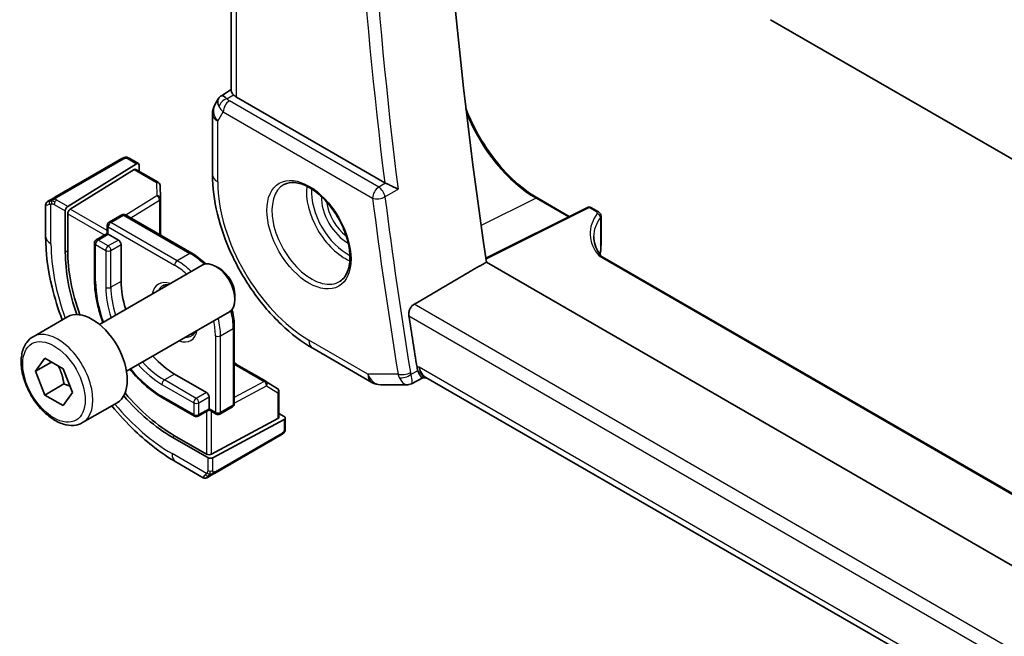
# Model space of a CAD drawing. Units: millimetres. Extents: x 29 to 4174, y 16 to 859.
# Drawn here: x 449 to 504, y 250 to 285 of the extents above; entities that cross this region are included whole.
import ezdxf

# ---------------------------------------------------------------- set-up
doc = ezdxf.new("R2010")
doc.units = ezdxf.units.MM
doc.header["$LTSCALE"] = 2
doc.layers.add('Visible (ISO)', color=7, linetype='Continuous', lineweight=35)
doc.layers.add('Visible Narrow (ISO)', color=7, linetype='Continuous', lineweight=25)

msp = doc.modelspace()

# ---------------------------------------------------------------- linework, layer by layer
at = {"layer": 'Visible (ISO)'}
for p, q in [((460.7744, 280.5565), (460.7744, 333.6993)), ((490.6884, 284.5069), (537.216, 257.6442)), ((460.2319, 280.2904), (460.7744, 280.6397)), ((469.2917, 275.4681), (461.0672, 280.2165)), ((460.0634, 280.1135), (459.8724, 279.7826)), ((459.7384, 279.2826), (459.7384, 275.9156)), ((454.7174, 276.803), (451.004, 274.6591)), ((451.7128, 274.1554), (455.5343, 276.5214)), ((455.1619, 276.8041), (455.6308, 276.5334)), ((455.6708, 276.4426), (455.6708, 276.102)), ((451.8493, 273.995), (455.3978, 276.192)), ((455.4943, 276.2039), (456.7304, 275.4903)), ((456.8303, 275.3231), (456.8526, 274.5859)), ((450.4879, 272.4889), (450.4879, 274.2432)), ((450.5879, 274.4188), (450.7521, 274.5136)), ((456.8527, 274.5799), (456.8527, 272.5619)), ((477.7776, 274.6066), (479.5281, 273.5959)), ((451.5763, 273.9076), (451.5763, 271.6214)), ((451.7128, 271.7059), (451.7128, 273.7472)), ((454.0042, 273.2745), (454.7113, 273.6828)), ((454.9113, 273.6828), (458.5883, 271.5599)), ((480.5356, 274.0991), (474.8996, 271.2843)), ((480.7249, 274.0934), (481.1435, 273.8517)), ((481.2874, 273.6185), (481.2874, 272.0961)), ((453.9042, 273.1013), (453.9042, 272.6452)), ((453.9042, 272.6452), (453.2971, 272.2947)), ((453.9628, 272.6114), (453.9042, 272.6452)), ((453.9628, 272.6114), (454.5285, 272.2848)), ((453.1971, 272.1215), (453.1971, 270.0803)), ((454.6699, 272.0399), (454.6699, 269.9986)), ((453.4728, 267.6102), (459.1745, 270.9021)), ((553.3276, 225.8069), (474.9319, 271.0686)), ((554.4188, 229.1822), (481.3571, 271.3644)), ((460.1414, 270.7026), (459.9245, 270.8278)), ((460.9852, 269.2412), (460.9852, 268.9907)), ((454.9728, 265.0122), (460.6745, 268.3041)), ((449.7861, 266.9251), (451.6953, 268.0274)), ((460.951, 267.4675), (460.951, 263.2217)), ((465.2983, 266.2856), (468.5677, 264.398)), ((449.9284, 265.0103), (450.4387, 265.7363)), ((450.8123, 265.5207), (449.9284, 265.0103)), ((450.4387, 265.7363), (451.4593, 265.1471)), ((460.951, 265.4634), (462.6986, 264.4544)), ((450.4387, 263.6951), (449.9284, 265.0103)), ((451.4593, 265.1471), (451.9696, 263.8318)), ((457.6398, 264.8547), (459.4075, 263.8341)), ((451.4994, 264.3075), (450.4387, 263.6951)), ((462.7038, 264.4513), (463.3311, 264.0634)), ((471.3976, 264.6404), (470.7748, 264.3216)), ((471.3884, 264.6404), (471.634, 264.6404)), ((552.0238, 218.2273), (471.579, 264.6722)), ((451.9696, 263.8318), (451.4593, 263.1058)), ((463.4259, 263.8933), (463.4259, 262.4661)), ((469.0677, 264.2641), (470.5382, 264.2641)), ((451.4593, 263.1058), (450.4387, 263.6951)), ((452.5361, 262.162), (454.4453, 263.2643)), ((456.9741, 263.5384), (458.7418, 262.5178)), ((459.549, 263.5891), (459.549, 262.9359)), ((459.549, 262.8683), (458.9418, 262.5178)), ((459.549, 262.8683), (459.549, 262.9359)), ((459.549, 262.8683), (459.9439, 262.6403)), ((460.1439, 262.6403), (460.851, 263.0485)), ((463.4259, 262.6698), (463.7209, 262.4995)), ((463.3673, 262.3884), (459.6904, 260.4138)), ((459.7611, 260.2154), (463.7209, 262.3419)), ((463.7795, 262.4195), (463.7795, 261.8781)), ((457.4983, 261.3642), (459.4782, 260.2211)), ((459.4075, 260.4195), (457.6398, 261.4401)), ((459.8429, 259.3497), (463.5563, 261.4937)), ((459.2268, 259.1095), (457.7054, 259.9878)), ((459.5909, 259.2043), (459.4268, 259.1095))]:
    msp.add_line(p, q, dxfattribs=at)
for centre, radius, start, end in [((460.7384, 279.2826), 1, 150, 180), ((456.6304, 275.3171), 0.2, 1.7317, 60), ((456.6527, 274.5799), 0.2, 0, 1.7317), ((454.8113, 273.5096), 0.2, 60, 120), ((480.6249, 273.9202), 0.2, 60, 116.53871), ((454.1042, 273.1013), 0.2, 120, 180), ((453.3971, 272.1215), 0.2, 120, 180), ((462.5986, 264.2812), 0.2, 58.2683, 60), ((469.0677, 265.2641), 1, 240, 270), ((463.2259, 263.8933), 0.2, 0, 58.2683), ((460.751, 263.2217), 0.2, 300, 0), ((458.8418, 262.691), 0.2, 240, 300), ((460.0439, 262.8135), 0.2, 240, 300)]:
    msp.add_arc(centre, radius, start, end, dxfattribs=at)
for centre, major_axis, ratio, start_param, end_param in [((630.1298, 215.4727), (-111.7, 193.4701), 0.5773503, 0.6206675, 0.9729353), ((460.8712, 279.5127), (-0.6426, 0.7753), 0.1814953, 5.4484615, 6.2592127), ((461.7744, 280.6532), (-0.9998, -0.0313), 0.5971344, 0.4841221, 0.7666829), ((460.8712, 279.5127), (0.788, -0.6299), 0.479365, 3.2564858, 3.9350672), ((455.5343, 276.3581), (-0.0949, -0.1761), 0.5568606, 2.3399182, 3.9107145), ((455.3978, 276.0287), (-0.0949, -0.1761), 0.5568606, 3.1253163, 3.9107145), ((469.6422, 275.6868), (-0.5004, -0.0094), 0.6003, 0.7834796, 0.9044107), ((451.7128, 273.9921), (0.0949, 0.1761), 0.5568606, 0.7691218, 2.3399182), ((451.8493, 273.8317), (0.0949, 0.1761), 0.5568606, 0.7691218, 2.3399182), ((480.9374, 273.6215), (-0.35, 0.0045), 0.5686469, 3.1488545, 3.1491372), ((454.5285, 272.1215), (0.1, -0.1732), 0.5773503, 0.7853982, 2.3561945), ((457.4983, 268.2023), (4.1875, -7.253), 0.5773503, 3.9269908, 4.3966862), ((457.6398, 268.284), (-4.191, 7.259), 0.5773503, 0.7853982, 1.2675659), ((459.9245, 269.6031), (-0.75, 1.299), 0.5773503, 3.1415927, 6.2831853), ((460.1414, 269.7283), (-0.5966, 1.0334), 0.5773503, 3.9269908, 5.4977871), ((457.6398, 268.284), (2.1, -3.6373), 0.5773503, 3.9269908, 4.3471818), ((453.0703, 265.6458), (-1.375, 2.3816), 0.5773503, 3.1415927, 6.2831853), ((625.8871, 213.0232), (-111.8048, 193.6515), 0.5773503, 0.9759099, 0.9904041), ((457.6398, 268.284), (2.1, -3.6373), 0.5773503, 5.0775962, 5.4977871), ((471.9019, 265.6404), (-0.0941, -1.042), 0.714201, 5.960477, 5.9638865), ((457.6398, 268.284), (-4.191, 7.259), 0.5773503, 1.8740268, 2.3561945), ((459.4075, 263.6708), (0.1, -0.1732), 0.5773503, 0.7853982, 2.3561945), ((457.4983, 268.2023), (4.1875, -7.253), 0.5773503, 5.0280918, 5.4977871), ((463.2259, 262.4701), (0.2, -0.0058), 0.5568606, 5.5140635, 6.2994616), ((463.5795, 262.4236), (0.2, -0.0058), 0.5568606, 5.5140635, 7.0848598), ((459.549, 260.4955), (-0.2, 0.0058), 0.5568606, 0.8016745, 2.3724708), ((459.6197, 260.297), (-0.2, 0.0058), 0.5568606, 0.8016745, 2.3724708), ((460.1268, 259.7446), (0.9035, 0.6319), 0.0949824, 3.1859178, 3.1914849)]:
    msp.add_ellipse(centre, major_axis=major_axis, ratio=ratio, start_param=start_param, end_param=end_param, dxfattribs=at)
for points, knots in [([(460.0569, 280.0937), (460.0775, 280.139), (460.1069, 280.1838), (460.1698, 280.247), (460.2002, 280.2702), (460.2334, 280.2886)], [0, 0, 0, 0, 0.016806975, 0.016806975, 0.028522916, 0.028522916, 0.028522916, 0.028522916]), ([(460.7747, 280.5563), (460.7755, 280.5219), (460.7927, 280.4798), (460.8427, 280.4099), (460.8677, 280.3802), (460.8981, 280.3476)], [0.075731744, 0.075731744, 0.075731744, 0.075731744, 0.106227392, 0.106227392, 0.124263967, 0.124263967, 0.124263967, 0.124263967]), ([(473.795, 279.5738), (473.8766, 279.3627), (473.9658, 279.1522), (474.3459, 278.3286), (474.6918, 277.7296), (475.4728, 276.6234), (475.908, 276.1164), (476.8225, 275.2452), (477.3019, 274.8813), (477.7776, 274.6066)], [0.5216437, 0.5216437, 0.5216437, 0.5216437, 0.6283185, 0.6283185, 0.9424778, 0.9424778, 1.2566371, 1.2566371, 1.5707963, 1.5707963, 1.5707963, 1.5707963]), ([(454.7785, 276.8382), (454.7862, 276.8427), (454.794, 276.8467), (454.8181, 276.8582), (454.835, 276.8648), (454.8642, 276.874), (454.8765, 276.8771), (454.8961, 276.8805), (454.9034, 276.8814), (454.918, 276.8824), (454.9254, 276.8825), (454.9324, 276.8824)], [0, 0, 0, 0, 0.0027315, 0.0027315, 0.008121657, 0.008121657, 0.011922181, 0.011922181, 0.014130529, 0.014130529, 0.016314422, 0.016314422, 0.016314422, 0.016314422]), ([(454.9575, 276.8808), (454.98, 276.8782), (455.0016, 276.873), (455.0484, 276.8584), (455.0729, 276.8482), (455.1189, 276.8271), (455.1407, 276.8163), (455.1619, 276.8041)], [0, 0, 0, 0, 0.007031929, 0.007031929, 0.016170237, 0.016170237, 0.024232964, 0.024232964, 0.024232964, 0.024232964]), ([(454.7785, 276.8382), (454.7785, 276.8382), (454.7785, 276.8382), (454.7784, 276.8382), (454.7783, 276.8381), (454.7775, 276.8377), (454.7761, 276.8369), (454.7747, 276.8361), (454.7728, 276.835), (454.7703, 276.8335), (454.7677, 276.832), (454.7646, 276.8302), (454.761, 276.8282), (454.7578, 276.8263), (454.7542, 276.8242), (454.7502, 276.8219), (454.7454, 276.8191), (454.7397, 276.8159), (454.7339, 276.8125), (454.7285, 276.8094), (454.7231, 276.8062), (454.7174, 276.803)], [0.55936299, 0.55936299, 0.55936299, 0.55936299, 0.57172447, 0.57172447, 0.57172447, 0.6426242, 0.6426242, 0.6426242, 0.71336021, 0.71336021, 0.71336021, 0.78457822, 0.78457822, 0.78457822, 0.85049403, 0.85049403, 0.85049403, 0.92879556, 0.92879556, 0.92879556, 1, 1, 1, 1]), ([(454.7774, 276.8376), (454.7779, 276.8379), (454.7782, 276.8381), (454.7785, 276.8382), (454.7785, 276.8382), (454.7785, 276.8382), (454.7785, 276.8382), (454.7785, 276.8382)], [0, 0, 0, 0, 0.0015979865, 0.0015979865, 0.0021968223, 0.0021968223, 0.002224889, 0.002224889, 0.002224889, 0.002224889]), ([(459.7384, 275.9156), (459.7384, 275.2131), (459.8339, 274.4764), (460.1943, 272.9873), (460.4596, 272.235), (461.134, 270.7738), (461.5431, 270.0652), (462.4714, 268.7505), (462.9903, 268.1446), (464.0996, 267.0879), (464.6898, 266.6369), (465.2983, 266.2856)], [0, 0, 0, 0, 0.3141593, 0.3141593, 0.6283185, 0.6283185, 0.9424778, 0.9424778, 1.2566371, 1.2566371, 1.5707963, 1.5707963, 1.5707963, 1.5707963]), ([(463.7173, 275.3691), (463.8872, 275.4577), (464.0895, 275.4947), (464.5238, 275.4514), (464.7476, 275.3843), (465.2015, 275.1593), (465.4307, 275.0053), (465.8765, 274.6228), (466.093, 274.3942), (466.4904, 273.8842), (466.671, 273.6027), (466.9762, 273.0165), (467.1007, 272.7119), (467.2809, 272.1129), (467.3366, 271.8185), (467.3759, 271.2724), (467.3598, 271.0206), (467.263, 270.5832), (467.1822, 270.3987), (467.0017, 270.151), (466.9136, 270.0679), (466.8144, 270.0048)], [0.8100934, 0.8100934, 0.8100934, 0.8100934, 1.1786249, 1.1786249, 1.500072, 1.500072, 1.809278, 1.809278, 2.1195272, 2.1195272, 2.4314916, 2.4314916, 2.743846, 2.743846, 3.0551027, 3.0551027, 3.3644282, 3.3644282, 3.6760896, 3.6760896, 3.9022956, 3.9022956, 3.9022956, 3.9022956]), ([(470.0351, 275.1019), (470.0344, 275.1022), (470.0337, 275.1026), (469.9888, 275.1255), (469.9391, 275.1512), (469.8328, 275.2058), (469.7755, 275.2351), (469.6392, 275.3029), (469.5729, 275.3345), (469.4884, 275.3747), (469.4562, 275.3899), (469.3943, 275.4188), (469.3648, 275.4325), (469.3373, 275.4448)], [-0.00035669, -0.00035669, -0.00035669, -0.00035669, 0, 0, 0.02176037, 0.02176037, 0.04310812, 0.04310812, 0.07016357, 0.07016357, 0.08686706, 0.08686706, 0.10325512, 0.10325512, 0.10325512, 0.10325512]), ([(450.4878, 274.2453), (450.4877, 274.2666), (450.4912, 274.2883), (450.5047, 274.3288), (450.5148, 274.348), (450.5399, 274.3816), (450.5552, 274.3965), (450.5746, 274.4104), (450.5772, 274.4122), (450.5811, 274.4147), (450.5824, 274.4155), (450.5844, 274.4168), (450.5851, 274.4172), (450.5861, 274.4178), (450.5865, 274.418), (450.587, 274.4183), (450.5871, 274.4184), (450.5874, 274.4185), (450.5875, 274.4186), (450.5876, 274.4186), (450.5877, 274.4187), (450.5877, 274.4187), (450.5878, 274.4187), (450.5878, 274.4187)], [0, 0, 0, 0, 0.006418514, 0.006418514, 0.012781596, 0.012781596, 0.019020561, 0.019020561, 0.019954416, 0.019954416, 0.020422483, 0.020422483, 0.020657001, 0.020657001, 0.020775319, 0.020775319, 0.02083723, 0.02083723, 0.020873269, 0.020873269, 0.020895154, 0.020895154, 0.020918648, 0.020918648, 0.020918648, 0.020918648]), ([(450.8687, 274.5809), (450.8588, 274.5752), (450.8489, 274.5695), (450.8393, 274.5639), (450.8298, 274.5585), (450.8205, 274.5531), (450.8114, 274.5479), (450.803, 274.543), (450.795, 274.5384), (450.7878, 274.5342), (450.7805, 274.53), (450.774, 274.5262), (450.7681, 274.5228), (450.7622, 274.5194), (450.7569, 274.5164), (450.7521, 274.5136)], [0.5, 0.5, 0.5, 0.5, 0.60524772, 0.60524772, 0.60524772, 0.707891, 0.707891, 0.707891, 0.80414857, 0.80414857, 0.80414857, 0.90207429, 0.90207429, 0.90207429, 1, 1, 1, 1]), ([(451.004, 274.6591), (450.9912, 274.6517), (450.978, 274.644), (450.9637, 274.6358), (450.9496, 274.6276), (450.9345, 274.6189), (450.9187, 274.6098), (450.9018, 274.6), (450.8843, 274.5899), (450.8687, 274.5809)], [0, 0, 0, 0, 0.16464555, 0.16464555, 0.16464555, 0.3268563, 0.3268563, 0.3268563, 0.5, 0.5, 0.5, 0.5]), ([(481.1429, 273.852), (481.1744, 273.8338), (481.2029, 273.8103), (481.2478, 273.7564), (481.2653, 273.7255), (481.2834, 273.6689), (481.2874, 273.6435), (481.2874, 273.6186)], [0, 0, 0, 0, 0.011361018, 0.011361018, 0.022056448, 0.022056448, 0.029886102, 0.029886102, 0.029886102, 0.029886102]), ([(451.4055, 267.8601), (451.1783, 268.4609), (450.9901, 269.0664), (450.6109, 270.6331), (450.4879, 271.586), (450.4879, 272.4889)], [5.77376493, 5.77376493, 5.77376493, 5.77376493, 5.96902604, 5.96902604, 6.28318531, 6.28318531, 6.28318531, 6.28318531]), ([(480.8837, 272.4849), (480.8837, 272.1744), (480.9826, 271.8575), (481.2088, 271.5194), (481.2337, 271.4845), (481.2601, 271.4497)], [0, 0, 0, 0, 0.18222985, 0.18222985, 0.20334803, 0.20334803, 0.20334803, 0.20334803]), ([(481.2874, 272.0961), (481.2874, 271.9893), (481.2877, 271.8733), (481.2676, 271.6634), (481.254, 271.5732), (481.2358, 271.4823)], [0, 0, 0, 0, 0.039340949, 0.039340949, 0.067525561, 0.067525561, 0.067525561, 0.067525561]), ([(459.3607, 270.966), (459.349, 270.9774), (459.3372, 270.9887), (459.09, 271.2242), (458.841, 271.414), (458.5883, 271.5599)], [4.38251086, 4.38251086, 4.38251086, 4.38251086, 4.39822972, 4.39822972, 4.71238898, 4.71238898, 4.71238898, 4.71238898]), ([(453.1971, 270.0803), (453.1971, 269.6175), (453.2604, 269.1225), (453.4548, 268.3193), (453.5474, 268.0178), (453.6589, 267.7177)], [0, 0, 0, 0, 0.31415927, 0.31415927, 0.499493, 0.499493, 0.499493, 0.499493]), ([(470.632, 268.0869), (470.6237, 268.1419), (470.6235, 268.2053), (470.6432, 268.3345), (470.6635, 268.4002), (470.716, 268.515), (470.7517, 268.5718), (470.8316, 268.6631), (470.8749, 268.699), (470.9177, 268.724)], [0.228652468, 0.228652468, 0.228652468, 0.228652468, 0.247391589, 0.247391589, 0.266467062, 0.266467062, 0.285347169, 0.285347169, 0.302814705, 0.302814705, 0.302814705, 0.302814705]), ([(460.951, 267.4675), (460.951, 267.7592), (460.9112, 268.0698), (460.8308, 268.4017), (460.8269, 268.4175), (460.8229, 268.4334)], [3.14159265, 3.14159265, 3.14159265, 3.14159265, 3.45575192, 3.45575192, 3.47147077, 3.47147077, 3.47147077, 3.47147077]), ([(458.7752, 267.2075), (458.7607, 267.1754), (458.7447, 267.1464), (458.6854, 267.0575), (458.6368, 267.0121), (458.5812, 266.98)], [3.53339329, 3.53339329, 3.53339329, 3.53339329, 3.64882279, 3.64882279, 3.92699082, 3.92699082, 3.92699082, 3.92699082]), ([(452.5361, 262.162), (452.3877, 262.0763), (452.2198, 262.026), (451.8571, 261.9958), (451.6617, 262.0216), (451.2486, 262.1484), (451.0307, 262.2589), (450.6042, 262.5536), (450.3961, 262.7403), (450.0148, 263.166), (449.8415, 263.4046), (449.5447, 263.9104), (449.421, 264.1773), (449.2344, 264.7163), (449.1717, 264.9884), (449.1168, 265.5147), (449.125, 265.7689), (449.2208, 266.2292), (449.3068, 266.4372), (449.5306, 266.7382), (449.6496, 266.8463), (449.7861, 266.9251)], [2.3561945, 2.3561945, 2.3561945, 2.3561945, 2.6219889, 2.6219889, 2.9116134, 2.9116134, 3.2397083, 3.2397083, 3.5784192, 3.5784192, 3.9145523, 3.9145523, 4.2491117, 4.2491117, 4.5850272, 4.5850272, 4.9236794, 4.9236794, 5.2532791, 5.2532791, 5.4977871, 5.4977871, 5.4977871, 5.4977871]), ([(455.1589, 265.1196), (455.3631, 264.873), (455.5779, 264.6421), (456.1762, 264.0721), (456.5733, 263.7698), (456.9741, 263.5384)], [1.07130332, 1.07130332, 1.07130332, 1.07130332, 1.25663706, 1.25663706, 1.57079633, 1.57079633, 1.57079633, 1.57079633]), ([(471.3884, 264.6404), (471.374, 264.6404), (471.3577, 264.6481), (471.3081, 264.6917), (471.2758, 264.7386), (471.2295, 264.8208), (471.2113, 264.8571), (471.1733, 264.9405), (471.1537, 264.9876), (471.1336, 265.0399)], [0.05251774, 0.05251774, 0.05251774, 0.05251774, 0.08144378, 0.08144378, 0.12967457, 0.12967457, 0.15871681, 0.15871681, 0.18765378, 0.18765378, 0.18765378, 0.18765378]), ([(470.7744, 264.3216), (470.7267, 264.2973), (470.674, 264.2802), (470.5939, 264.2673), (470.5664, 264.2651), (470.5393, 264.265)], [0, 0, 0, 0, 0.016648625, 0.016648625, 0.025157644, 0.025157644, 0.025157644, 0.025157644]), ([(457.7054, 259.9878), (456.9235, 260.4393), (456.1597, 261.0223), (454.9925, 262.134), (454.5623, 262.5997), (454.1555, 263.0969)], [4.71238898, 4.71238898, 4.71238898, 4.71238898, 5.02654825, 5.02654825, 5.22180936, 5.22180936, 5.22180936, 5.22180936]), ([(463.7326, 261.6399), (463.729, 261.6335), (463.725, 261.6269), (463.7163, 261.6141), (463.7115, 261.6078), (463.6977, 261.5917), (463.688, 261.5821), (463.6646, 261.5612), (463.6503, 261.5501), (463.6297, 261.5364), (463.6238, 261.5327), (463.6177, 261.5291)], [0, 0, 0, 0, 0.002283667, 0.002283667, 0.004655263, 0.004655263, 0.008696426, 0.008696426, 0.014097812, 0.014097812, 0.016259556, 0.016259556, 0.016259556, 0.016259556]), ([(463.7795, 261.8781), (463.7795, 261.842), (463.7764, 261.8065), (463.767, 261.7364), (463.7596, 261.699), (463.7439, 261.663)], [0, 0, 0, 0, 0.011931646, 0.011931646, 0.024155343, 0.024155343, 0.024155343, 0.024155343]), ([(463.5563, 261.4937), (463.569, 261.5011), (463.5821, 261.5086), (463.5924, 261.5145), (463.6024, 261.5203), (463.6097, 261.5245), (463.6137, 261.5268), (463.6164, 261.5284), (463.6177, 261.5291), (463.6177, 261.5291)], [0, 0, 0, 0, 0.16464555, 0.16464555, 0.16464555, 0.3268563, 0.3268563, 0.3268563, 0.4366463, 0.4366463, 0.4366463, 0.4366463]), ([(459.4268, 259.1095), (459.4267, 259.1095), (459.4267, 259.1095), (459.4265, 259.1094), (459.4264, 259.1093), (459.4261, 259.1091), (459.426, 259.1091), (459.4254, 259.1087), (459.425, 259.1085), (459.4234, 259.1076), (459.4222, 259.107), (459.4174, 259.1044), (459.4137, 259.1026), (459.3987, 259.0958), (459.3869, 259.0918), (459.3538, 259.0836), (459.3315, 259.0818), (459.2887, 259.0855), (459.2676, 259.0909), (459.2411, 259.1023), (459.2343, 259.1057), (459.2277, 259.1095)], [0, 0, 0, 0, 0.000025189, 0.000025189, 0.000065519, 0.000065519, 0.000122006, 0.000122006, 0.000258931, 0.000258931, 0.000669217, 0.000669217, 0.001900238, 0.001900238, 0.005607094, 0.005607094, 0.012138894, 0.012138894, 0.018507799, 0.018507799, 0.020781659, 0.020781659, 0.020781659, 0.020781659]), ([(459.5909, 259.2043), (459.5944, 259.2063), (459.5979, 259.2083), (459.6017, 259.2105), (459.6056, 259.2127), (459.6098, 259.2152), (459.6145, 259.2179), (459.6191, 259.2206), (459.6242, 259.2235), (459.6298, 259.2267), (459.6353, 259.2299), (459.6412, 259.2333), (459.6473, 259.2368), (459.6535, 259.2404), (459.6598, 259.2441), (459.6664, 259.2478), (459.6729, 259.2516), (459.6795, 259.2555), (459.6863, 259.2594), (459.6932, 259.2633), (459.7001, 259.2673), (459.7072, 259.2714)], [0, 0, 0, 0, 0.071275, 0.071275, 0.071275, 0.14246065, 0.14246065, 0.14246065, 0.21364074, 0.21364074, 0.21364074, 0.28489899, 0.28489899, 0.28489899, 0.35632005, 0.35632005, 0.35632005, 0.42799051, 0.42799051, 0.42799051, 0.5, 0.5, 0.5, 0.5]), ([(459.7072, 259.2714), (459.7142, 259.2755), (459.7215, 259.2796), (459.7288, 259.2839), (459.736, 259.288), (459.7433, 259.2922), (459.7504, 259.2964), (459.7576, 259.3005), (459.7646, 259.3045), (459.7713, 259.3084), (459.7781, 259.3124), (459.7846, 259.3161), (459.7907, 259.3196), (459.7964, 259.3229), (459.8017, 259.326), (459.8069, 259.329), (459.8132, 259.3326), (459.8198, 259.3364), (459.8261, 259.3401), (459.8318, 259.3433), (459.8372, 259.3465), (459.8429, 259.3497)], [0.5, 0.5, 0.5, 0.5, 0.57172447, 0.57172447, 0.57172447, 0.6426242, 0.6426242, 0.6426242, 0.71336021, 0.71336021, 0.71336021, 0.78457822, 0.78457822, 0.78457822, 0.85049403, 0.85049403, 0.85049403, 0.92879556, 0.92879556, 0.92879556, 1, 1, 1, 1])]:
    msp.add_open_spline(points, degree=3, knots=knots, dxfattribs=at)
for points, degree in [([(454.9324, 276.8824), (454.9324, 276.8824), (454.9324, 276.8824), (454.9324, 276.8824)], 3), ([(454.9324, 276.8824), (454.9405, 276.8822), (454.9491, 276.8817), (454.9575, 276.8808)], 3), ([(454.9575, 276.8808), (454.9575, 276.8808), (454.9575, 276.8808), (454.9575, 276.8808)], 3), ([(456.8699, 272.552), (456.8633, 272.6137), (456.8576, 272.675), (456.8527, 272.7359)], 3), ([(481.2193, 271.4056), (481.2193, 271.4056), (481.2193, 271.4056), (481.2193, 271.4056)], 3), ([(481.2303, 271.4556), (481.2302, 271.4553), (481.2301, 271.4549), (481.2301, 271.4546)], 3), ([(481.2598, 271.4473), (481.2595, 271.4477), (481.2592, 271.4481), (481.2589, 271.4485)], 3), ([(481.2598, 271.4473), (481.2807, 271.4199), (481.3063, 271.3955), (481.3337, 271.3765)], 3), ([(470.9177, 268.724), (472.9255, 269.8967), (474.9319, 271.0686)], 2), ([(481.3554, 271.365), (481.3559, 271.3648), (481.3564, 271.3645), (481.3569, 271.3642)], 3), ([(456.9812, 269.7513), (457.0599, 269.7967), (457.1558, 269.8175), (457.2752, 269.8056)], 3), ([(461.1017, 265.3764), (461.0514, 265.4111), (461.0012, 265.4467), (460.951, 265.4832)], 3), ([(471.0823, 265.2322), (471.0931, 265.1663), (471.1101, 265.1009), (471.1336, 265.0399)], 3), ([(470.7746, 264.3213), (470.7747, 264.3213), (470.7748, 264.3214), (470.775, 264.3215)], 3), ([(470.5382, 264.264), (470.5386, 264.264), (470.5389, 264.264), (470.5393, 264.264)], 3), ([(463.7329, 261.6405), (463.7328, 261.6403), (463.7327, 261.6401), (463.7326, 261.6399)], 3), ([(463.7439, 261.663), (463.7405, 261.6552), (463.7367, 261.6475), (463.7329, 261.6405)], 3), ([(463.7439, 261.663), (463.7439, 261.663), (463.7439, 261.663), (463.7439, 261.663)], 3)]:
    msp.add_open_spline(points, degree=degree, dxfattribs=at)
for points, weights in [([(451.1875, 265.304), (451.4162, 264.8799), (451.4994, 264.3075)], [1.05886467072, 1.11516383842, 1]), ([(451.4994, 264.3075), (451.6844, 264.2485), (451.8325, 264.1853)], [1, 1.03917061523, 1.05850500864])]:
    msp.add_rational_spline(points, weights, degree=2, dxfattribs=at)
at = {"layer": 'Visible Narrow (ISO)'}
for p, q in [((461.0672, 280.2165), (461.0672, 335.9919)), ((460.5441, 280.1196), (460.8981, 280.3476)), ((468.9578, 275.2236), (460.676, 280.0051)), ((460.0313, 278.8743), (460.3348, 279.4001)), ((460.3348, 279.4001), (468.6166, 274.6186)), ((460.0313, 275.5074), (460.0313, 278.8743)), ((451.104, 274.6491), (454.8174, 276.7931)), ((455.0619, 276.7942), (455.5343, 276.5214)), ((455.3978, 276.192), (456.6304, 275.4804)), ((456.6304, 275.4804), (456.6527, 274.7432)), ((469.3373, 275.4448), (468.9578, 275.2236)), ((456.6527, 274.7432), (454.9261, 273.6742)), ((469.3069, 274.6774), (470.0351, 275.1019)), ((450.7808, 272.0807), (450.7808, 274.2901)), ((450.9607, 274.263), (451.5763, 273.9076)), ((451.7128, 274.1554), (451.1021, 274.508)), ((455.2041, 273.5137), (456.7989, 274.5011)), ((456.7989, 274.5011), (456.7989, 272.593)), ((477.6875, 274.602), (474.6367, 273.0869)), ((477.6875, 274.602), (479.4755, 273.5697)), ((451.7128, 273.7472), (453.7628, 272.5636)), ((453.9042, 272.8085), (451.8493, 273.995)), ((454.1042, 273.2646), (454.8113, 273.6729)), ((454.8113, 273.6729), (458.4883, 271.55)), ((474.9079, 271.2285), (480.6298, 274.0862)), ((480.6298, 274.0862), (481.0484, 273.8446)), ((457.7812, 271.1417), (454.1042, 273.2646)), ((481.2606, 273.5423), (481.2606, 272.0185)), ((453.3971, 272.2848), (453.9628, 272.6114)), ((453.9628, 272.6114), (453.9628, 273.0197)), ((453.9628, 273.0197), (457.6398, 270.8968)), ((453.2557, 269.9986), (453.2557, 272.0399)), ((453.2557, 272.0399), (453.8214, 271.7133)), ((453.9628, 271.9582), (453.3971, 272.2848)), ((454.5285, 272.2848), (453.9628, 271.9582)), ((454.1042, 271.7133), (454.6699, 272.0399)), ((451.5763, 271.6214), (451.7128, 271.7059)), ((453.8214, 271.7133), (453.8214, 269.672)), ((454.1042, 269.672), (454.1042, 271.7133)), ((458.4883, 271.55), (457.7812, 271.1417)), ((481.1756, 271.4071), (554.4113, 229.1245)), ((454.6699, 269.9986), (454.1042, 269.672)), ((552.6403, 221.5414), (470.9177, 268.724)), ((470.632, 268.0869), (552.5112, 220.8139)), ((460.1853, 266.9776), (460.8925, 267.3858)), ((460.8925, 267.3858), (460.8925, 263.1401)), ((459.9025, 266.9776), (459.9025, 262.7318)), ((460.1853, 262.7318), (460.1853, 266.9776)), ((468.3606, 264.8558), (465.0911, 266.7434)), ((460.951, 265.4013), (462.6035, 264.4473)), ((457.6398, 264.8547), (457.0741, 264.5281)), ((470.0313, 264.8558), (468.3606, 264.8558)), ((471.1336, 265.0399), (470.744, 264.8404)), ((471.1948, 265.2322), (471.0823, 265.2322)), ((552.0834, 218.5311), (471.1948, 265.2322)), ((458.8418, 263.5075), (457.0741, 264.5281)), ((462.6035, 264.4473), (460.951, 263.5598)), ((456.9327, 264.2832), (458.7004, 263.2625)), ((459.4075, 263.8341), (458.8418, 263.5075)), ((460.951, 263.2388), (462.74, 264.1996)), ((462.74, 264.1996), (463.3673, 263.8117)), ((463.3673, 263.8117), (463.3673, 262.3884)), ((458.7004, 262.6093), (456.9327, 263.63)), ((458.7004, 263.2625), (458.7004, 262.6093)), ((458.9833, 263.2625), (459.549, 263.5891)), ((458.9833, 262.6093), (458.9833, 263.2625)), ((459.549, 262.9359), (458.9833, 262.6093)), ((459.4075, 262.7866), (459.4075, 260.4195)), ((459.9025, 262.7318), (459.549, 262.9359)), ((459.6904, 260.4138), (459.6904, 262.7866)), ((460.8925, 263.1401), (460.1853, 262.7318)), ((463.7209, 262.3419), (463.7209, 261.7964)), ((463.5977, 261.5852), (459.8843, 259.4413)), ((457.4983, 261.3642), (457.6398, 261.4401)), ((459.4117, 259.3409), (457.4983, 260.4456)), ((459.4782, 260.2211), (459.4782, 259.5102)), ((459.7611, 259.5102), (459.7611, 260.2154))]:
    msp.add_line(p, q, dxfattribs=at)
for centre, major_axis, ratio, start_param, end_param in [((626.2283, 213.2202), (-111.7963, 193.6369), 0.5773503, 0.6275214, 0.9410219), ((625.8871, 213.0232), (112.0462, -194.0697), 0.5773503, 3.772582, 4.0804339), ((460.7384, 279.2826), (-0.866, 0.5), 0.7745967, 0, 1.150262), ((460.5565, 279.7188), (-0.4085, -0.2883), 0.7461589, 4.2543714, 5.6055661), ((461.0481, 279.819), (-0.9941, 0.2373), 0.6906109, 0.5180288, 0.9475228), ((460.6884, 279.6042), (-0.25, -0.433), 0.5773503, 3.9618974, 5.4977871), ((461.0358, 280.2199), (0.534, -0.0367), 0.5828456, 3.5845745, 4.0140685), ((460.7384, 279.2826), (-1, 0), 0.5773503, 0, 0.7853982), ((477.6875, 279.8586), (3.219, -5.5755), 0.5773503, 4.4855202, 5.4977871), ((454.8174, 276.6298), (-0.1, 0.1732), 0.5773503, 5.8904862, 6.2831853), ((454.8174, 276.6298), (-0.1, 0.1732), 0.5773503, 5.4977871, 5.8904862), ((455.0619, 276.6309), (0.1, 0.1732), 0.5773503, 0, 0.7853982), ((460.7384, 275.9156), (-1, 0), 0.5773503, 0, 0.7853982), ((456.6304, 275.3171), (0.1, 0.1732), 0.5773503, 0, 0.7853982), ((456.6304, 275.3171), (0.1999, 0.006), 0.8163722, 0, 1.5461199), ((465.0911, 272.5861), (-3.5779, 6.1971), 0.5773503, 0.7853982, 2.3561945), ((465.2276, 272.6649), (1.549, -2.683), 0.5773503, 3.1168974, 6.3078805), ((467.076, 273.732), (1.5034, -2.6039), 0.5773503, 3.7937815, 5.6309965), ((468.9702, 274.8227), (-0.25, -0.433), 0.5773503, 3.9618974, 5.4977871), ((468.9702, 274.8227), (-0.2518, 0.4319), 0.539377, 4.0808995, 5.4948971), ((451.104, 274.4858), (-0.1, 0.1732), 0.5773503, 5.8904862, 6.2831853), ((451.104, 274.4858), (-0.1, 0.1732), 0.5773503, 5.4977871, 5.8904862), ((456.6527, 274.5799), (0.1999, 0.006), 0.8163722, 0, 1.5461199), ((456.6527, 274.5799), (0.1053, -0.17), 0.5971478, 0.7673249, 2.3381212), ((467.2125, 273.8108), (-1.4034, 2.4308), 0.5773503, 0.70988, 2.4317126), ((467.2125, 273.8108), (1.0152, -1.7584), 0.5773503, 3.8884287, 5.5363492), ((468.9702, 274.8227), (0.4961, 0.0626), 0.4807979, 3.860351, 5.3962408), ((625.5212, 212.812), (-111.8138, 193.6672), 0.5773503, 0.9411552, 0.9908541), ((451.4879, 274.7075), (-0.999, -0.4665), 0.0949824, 6.2420092, 6.890993), ((450.8521, 274.3404), (-0.1, 0.1732), 0.8673371, 0.7383527, 1.4767054), ((450.8521, 274.3404), (-0.1, 0.1732), 0.8673371, 0, 0.7383527), ((451.1021, 274.3447), (-0.1, -0.1732), 0.5773503, 4.712389, 5.4977871), ((451.1021, 274.3447), (-0.1, -0.1732), 0.5773503, 3.9269908, 4.712389), ((456.6527, 274.5799), (0.2, 0), 0.5773503, 5.5326937, 6.2831853), ((467.349, 273.8896), (-0.9153, 1.5853), 0.5773503, 0.9349808, 2.2066118), ((625.18, 212.615), (112.0636, -194.0999), 0.5773503, 4.0827478, 4.1324468), ((477.6776, 274.4334), (0.1, 0.1732), 0.5773503, 0, 0.715585), ((454.8113, 273.5096), (-0.1, 0.1732), 0.5773503, 5.4977871, 6.2831853), ((454.8113, 273.5096), (0.1, 0.1732), 0.5773503, 0, 0.7853982), ((485.8825, 272.5438), (5.1993, -0.152), 0.5568606, 2.7639157, 3.5968841), ((480.6249, 273.9202), (-0.0894, 0.1789), 0.5766475, 5.5332603, 6.2831853), ((480.6249, 273.9202), (0.1, 0.1732), 0.5773503, 0, 0.7504916), ((481.0435, 273.6785), (0.1, 0.1732), 0.5773503, 0.005475, 0.7504916), ((480.9423, 273.7876), (0.15, -0.0044), 0.5568606, 5.9055083, 7.0848598), ((481.0759, 273.5867), (0.1594, -0.1208), 0.7721863, 0.5158154, 2.0732963), ((480.9374, 273.6215), (-0.35, 0.0045), 0.5686469, 2.7549012, 3.1488545), ((454.1042, 273.1013), (-0.2, 0), 0.5773503, 0, 0.7853982), ((454.1042, 273.1013), (0.1, 0.1732), 0.5773503, 0.7853982, 2.3561945), ((454.1042, 273.1013), (-0.1, 0.1732), 0.5773503, 5.4977871, 6.2831853), ((485.8776, 272.3777), (-4.9993, 0.1518), 0.5560283, 5.9061116, 6.2992386), ((451.4879, 272.4889), (-1, 0), 0.5773503, 0, 0.7853982), ((461.5599, 270.5473), (3.3443, -5.7924), 0.5773503, 4.024178, 4.0560805), ((457.4983, 268.2023), (-4.75, 8.2272), 0.5773503, 0.7853982, 1.2771194), ((453.3971, 272.1215), (-0.2, 0), 0.5773503, 0, 0.7853982), ((453.3971, 272.1215), (0.1, 0.1732), 0.5773503, 0.7853982, 2.3561945), ((453.3971, 272.1215), (-0.1, 0.1732), 0.5773503, 5.4977871, 6.2831853), ((453.9628, 271.7949), (-0.1, -0.1732), 0.5773503, 3.9269908, 5.4977871), ((453.9628, 271.7949), (-0.1, 0.1732), 0.5773503, 3.9269908, 5.4977871), ((480.9374, 272.0961), (0.35, 0), 0.5773503, 5.889232, 6.2831853), ((453.9628, 271.7949), (0.2, 0), 0.5773503, 3.9269908, 5.4977871), ((458.4883, 271.3867), (0.1, 0.1732), 0.5773503, 0, 0.7853982), ((458.4883, 268.7739), (1.7, -2.9445), 0.5773503, 2.023982, 2.3561945), ((457.7812, 270.9784), (-0.1, -0.1732), 0.5773503, 3.9269908, 5.4977871), ((457.6398, 268.284), (1.6, -2.7713), 0.5773503, 2.0586715, 2.3561945), ((457.7812, 268.3656), (-1.7, 2.9445), 0.5773503, 5.1692982, 5.4977871), ((453.3971, 270.0803), (-0.2, 0), 0.5773503, 0, 0.7853982), ((456.9327, 267.8757), (-2.6, 4.5033), 0.5773503, 0.7853982, 1.2781766), ((457.6398, 268.284), (-0.9, 1.5588), 0.5773503, 5.6974998, 6.8688709), ((453.9628, 269.7537), (-0.2, 0), 0.5773503, 0.7853982, 2.3561945), ((456.9327, 267.8757), (2.2, -3.8105), 0.5773503, 3.9269908, 4.3645052), ((457.0741, 267.9574), (-2.1, 3.6373), 0.5773503, 0.7853982, 1.2055891), ((457.7812, 268.3656), (-0.8, 1.3856), 0.5773503, 0, 0.3554212), ((458.4883, 268.7739), (1.7, -2.9445), 0.5773503, 0.7853982, 1.1176107), ((457.6398, 268.284), (1.6, -2.7713), 0.5773503, 0.7853982, 1.0829212), ((457.7812, 268.3656), (-1.7, 2.9445), 0.5773503, 3.9269908, 4.2554798), ((451.1611, 264.5436), (1.375, -2.3816), 0.5773503, 0, 3.1415927), ((457.6398, 268.284), (0.9, -1.5588), 0.5773503, 5.6974998, 6.8688709), ((460.751, 267.4675), (0.2, 0), 0.5773503, 5.4977871, 6.2831853), ((457.7812, 268.3656), (0.8, -1.3856), 0.5773503, 5.9277641, 6.2831853), ((460.0439, 267.0592), (-0.2, 0), 0.5773503, 0.7853982, 2.3561945), ((465.7983, 267.1517), (-0.5, -0.866), 0.5773503, 5.4977871, 6.2831853), ((457.0741, 267.9574), (-2.1, 3.6373), 0.5773503, 1.9360035, 2.3561945), ((461.5599, 270.5473), (3.3443, -5.7924), 0.5773503, 5.3686975, 5.4005999), ((456.9327, 267.8757), (-2.6, 4.5033), 0.5773503, 1.863416, 2.3561945), ((456.9327, 267.8757), (2.2, -3.8105), 0.5773503, 5.0602727, 5.4977871), ((469.0677, 265.2641), (0, -1), 0.7745967, 5.1329233, 6.2831853), ((469.0677, 265.2641), (-0.5, -0.866), 0.5773503, 5.4977871, 6.2831853), ((470.3848, 265.0599), (-0.4935, -0.0807), 0.4474202, 0.7017718, 2.2376615), ((470.7631, 265.2686), (-0.194, -0.9982), 0.7450192, 5.2778387, 5.4996619), ((470.4105, 264.9638), (-0.4666, -0.1796), 0.5557307, 0.6538618, 2.1340026), ((471.1067, 265.148), (0.1852, 0.4968), 0.7040063, 2.2522546, 2.4696441), ((471.9019, 265.6404), (-0.0941, -1.042), 0.714201, 5.1784897, 5.960477), ((471.9019, 265.6404), (0.3524, 0.9746), 0.636143, 2.2174157, 3.2572157), ((457.0741, 264.3648), (-0.1, -0.1732), 0.5773503, 3.9269908, 5.4977871), ((462.5986, 264.2812), (0.1, 0.1732), 0.5773503, 0, 0.7504916), ((462.5986, 264.2812), (0.0946, -0.1762), 0.5971478, 0.8034714, 2.3742678), ((462.5986, 264.2812), (0.1052, 0.1701), 0.8163722, 4.7370654, 6.2831853), ((463.2259, 263.8933), (0.1052, 0.1701), 0.8163722, 4.7370654, 6.2831853), ((463.2259, 263.8933), (0.2, 0), 0.5773503, 5.4977871, 6.2831853), ((457.0741, 263.7116), (-0.1, -0.1732), 0.5773503, 5.4977871, 6.2831853), ((458.8418, 263.3442), (-0.1, -0.1732), 0.5773503, 3.9269908, 5.4977871), ((458.8418, 263.3442), (0.2, 0), 0.5773503, 3.9269908, 5.4977871), ((458.8418, 263.3442), (-0.1, 0.1732), 0.5773503, 3.9269908, 5.4977871), ((460.751, 263.2217), (0.2, 0), 0.5773503, 5.4977871, 6.2831853), ((457.4983, 268.2023), (-4.75, 8.2272), 0.5773503, 1.8644733, 2.3561945), ((460.0439, 262.8135), (-0.2, 0), 0.5773503, 0.7853982, 2.3561945), ((460.0439, 262.8135), (-0.1, -0.1732), 0.5773503, 5.4977871, 6.2831853), ((460.0439, 262.8135), (0.1, -0.1732), 0.5773503, 0, 0.7853982), ((460.751, 263.2217), (0.1, -0.1732), 0.5773503, 0, 0.7853982), ((458.8418, 262.691), (-0.1, -0.1732), 0.5773503, 5.4977871, 6.2831853), ((458.8418, 262.691), (-0.2, 0), 0.5773503, 0.7853982, 2.3561945), ((458.8418, 262.691), (0.1, -0.1732), 0.5773503, 0, 0.7853982), ((463.4563, 261.6669), (-0.1, 0.1732), 0.5773503, 3.5342917, 3.9269908), ((463.5795, 261.8781), (0.2, 0), 0.5773503, 5.4977871, 6.2831853), ((463.4563, 261.6669), (0.1, -0.1732), 0.5773503, 0, 0.3926991), ((458.2054, 260.8539), (-0.5, -0.866), 0.5773503, 5.4977871, 6.2831853), ((459.6197, 259.5919), (0.2, 0), 0.5773503, 3.9269908, 4.712389), ((459.6197, 259.5919), (0.2, 0), 0.5773503, 4.712389, 5.4977871), ((459.7429, 259.5229), (0.1, -0.1732), 0.5773503, 0, 0.3926991), ((459.7429, 259.5229), (0.1, -0.1732), 0.5773503, 0.3926991, 0.7853982), ((460.1268, 259.7446), (0.9035, 0.6319), 0.0949824, 2.533785, 3.1859178), ((459.4909, 259.3775), (-0.1, 0.1732), 0.8673371, 1.6648873, 2.40324), ((459.4909, 259.3775), (0.1, -0.1732), 0.8673371, 5.5448326, 6.2831853)]:
    msp.add_ellipse(centre, major_axis=major_axis, ratio=ratio, start_param=start_param, end_param=end_param, dxfattribs=at)
for centre, major_axis in [((465.0911, 272.5861), (1.649, -2.8561)), ((450.949, 264.4211), (1.225, -2.1218))]:
    msp.add_ellipse(centre, major_axis=major_axis, ratio=0.5773503, dxfattribs=at)
for points, knots in [([(454.9324, 276.8824), (454.9269, 276.8825), (454.9144, 276.8817), (454.892, 276.8768), (454.8635, 276.8664), (454.8299, 276.8501), (454.7953, 276.8307), (454.7744, 276.8183), (454.7633, 276.8119)], [0.16540744, 0.16540744, 0.16540744, 0.16540744, 0.28571429, 0.42857143, 0.57142857, 0.71428571, 0.85714286, 1, 1, 1, 1]), ([(454.9575, 276.8808), (454.9584, 276.8807), (454.9596, 276.8787), (454.9546, 276.8642), (454.944, 276.8404), (454.9396, 276.827)], [0.16918526, 0.16918526, 0.16918526, 0.16918526, 0.33333333, 0.66666667, 1, 1, 1, 1]), ([(454.8174, 276.7931), (454.8215, 276.7954), (454.8256, 276.7978), (454.8301, 276.8002), (454.8345, 276.8025), (454.8392, 276.8049), (454.8442, 276.8072), (454.8493, 276.8094), (454.8547, 276.8116), (454.8604, 276.8136), (454.8662, 276.8157), (454.8723, 276.8176), (454.8785, 276.8192), (454.8849, 276.8209), (454.8914, 276.8223), (454.8981, 276.8234), (454.9048, 276.8246), (454.9117, 276.8255), (454.9185, 276.8261), (454.9256, 276.8267), (454.9326, 276.827), (454.9396, 276.827)], [0, 0, 0, 0, 0.07187067, 0.07187067, 0.07187067, 0.14250295, 0.14250295, 0.14250295, 0.21256871, 0.21256871, 0.21256871, 0.28268769, 0.28268769, 0.28268769, 0.35348445, 0.35348445, 0.35348445, 0.42564648, 0.42564648, 0.42564648, 0.5, 0.5, 0.5, 0.5]), ([(454.9396, 276.827), (454.9479, 276.827), (454.9562, 276.8267), (454.9644, 276.8259), (454.9726, 276.8252), (454.9807, 276.8241), (454.9884, 276.8227), (454.9961, 276.8213), (455.0035, 276.8195), (455.0104, 276.8175), (455.0173, 276.8154), (455.0237, 276.8131), (455.0298, 276.8106), (455.0311, 276.8101), (455.0325, 276.8095), (455.0338, 276.8089), (455.0383, 276.8069), (455.0427, 276.8048), (455.0469, 276.8026), (455.0522, 276.7998), (455.0571, 276.7969), (455.0619, 276.7942)], [0.5, 0.5, 0.5, 0.5, 0.58502424, 0.58502424, 0.58502424, 0.66947181, 0.66947181, 0.66947181, 0.75324782, 0.75324782, 0.75324782, 0.83626522, 0.83626522, 0.83626522, 0.85443497, 0.85443497, 0.85443497, 0.91835525, 0.91835525, 0.91835525, 1, 1, 1, 1]), ([(450.6931, 274.2703), (450.6957, 274.2711), (450.7039, 274.2734), (450.7148, 274.2762), (450.7216, 274.2779), (450.7295, 274.28), (450.7376, 274.2818), (450.746, 274.2837), (450.7546, 274.2853), (450.7619, 274.2867), (450.771, 274.2885), (450.7782, 274.2897), (450.7808, 274.2901)], [0, 0, 0, 0, 0.32158276, 0.32158276, 0.32158276, 0.52551233, 0.52551233, 0.52551233, 0.73736223, 0.73736223, 0.73736223, 0.99938737, 0.99938737, 0.99938737, 0.99938737]), ([(450.7808, 274.2901), (450.7825, 274.2904), (450.7848, 274.2907), (450.7876, 274.2909), (450.7942, 274.2916), (450.8037, 274.292), (450.8148, 274.2923)], [0.00000016, 0.00000016, 0.00000016, 0.00000016, 0.07789573, 0.07789573, 0.07789573, 0.25827312, 0.25827312, 0.25827312, 0.25827312]), ([(450.8148, 274.2923), (450.8232, 274.2925), (450.8325, 274.2926), (450.8424, 274.2924), (450.8515, 274.2923), (450.861, 274.2918), (450.8707, 274.2906), (450.8805, 274.2894), (450.8905, 274.2874), (450.9, 274.285), (450.9108, 274.2823), (450.921, 274.2791), (450.9301, 274.2761), (450.944, 274.2714), (450.9551, 274.2663), (450.9607, 274.263)], [0.25827312, 0.25827312, 0.25827312, 0.25827312, 0.39314391, 0.39314391, 0.39314391, 0.51690147, 0.51690147, 0.51690147, 0.64201572, 0.64201572, 0.64201572, 0.78266988, 0.78266988, 0.78266988, 1, 1, 1, 1]), ([(451.1021, 274.508), (451.0965, 274.5113), (451.0907, 274.5146), (451.085, 274.5184), (451.0794, 274.5221), (451.0739, 274.5263), (451.0689, 274.5308), (451.064, 274.5353), (451.0595, 274.5402), (451.0559, 274.5453), (451.0523, 274.5505), (451.0495, 274.5559), (451.0478, 274.5614), (451.0459, 274.567), (451.0452, 274.5727), (451.0453, 274.5783)], [0, 0, 0, 0, 0.10026775, 0.10026775, 0.10026775, 0.19847065, 0.19847065, 0.19847065, 0.29651622, 0.29651622, 0.29651622, 0.39628078, 0.39628078, 0.39628078, 0.5, 0.5, 0.5, 0.5]), ([(451.0453, 274.5783), (451.0455, 274.5878), (451.0484, 274.5976), (451.0537, 274.6065), (451.0589, 274.6153), (451.0663, 274.6234), (451.0753, 274.6305), (451.0764, 274.6314), (451.0775, 274.6322), (451.0786, 274.633), (451.0866, 274.639), (451.0956, 274.6443), (451.104, 274.6491)], [0.5, 0.5, 0.5, 0.5, 0.6699894, 0.6699894, 0.6699894, 0.83656608, 0.83656608, 0.83656608, 0.85622576, 0.85622576, 0.85622576, 1, 1, 1, 1]), ([(481.2606, 272.0185), (481.2606, 271.9757), (481.2606, 271.9335), (481.2594, 271.8914), (481.2582, 271.8493), (481.2559, 271.8074), (481.2519, 271.7641), (481.2479, 271.7209), (481.2421, 271.6762), (481.2345, 271.6312), (481.2282, 271.5932), (481.2205, 271.5548), (481.2116, 271.5161)], [0, 0, 0, 0, 0.08326641, 0.08326641, 0.08326641, 0.16653292, 0.16653292, 0.16653292, 0.24979937, 0.24979937, 0.24979937, 0.31999014, 0.31999014, 0.31999014, 0.31999014]), ([(481.2589, 271.4485), (481.2428, 271.4678), (481.2123, 271.4532), (481.176, 271.4076), (481.1758, 271.4074), (481.1756, 271.4071)], [0.05156299, 0.05156299, 0.05156299, 0.05156299, 0.15339911, 0.15339911, 0.15395942, 0.15395942, 0.15395942, 0.15395942]), ([(470.775, 264.3215), (470.7849, 264.3266), (470.793, 264.3373), (470.799, 264.3536), (470.8043, 264.3683), (470.8078, 264.3875), (470.8093, 264.4122), (470.81, 264.4228), (470.8102, 264.4345), (470.81, 264.4472), (470.8088, 264.5316), (470.7893, 264.6631), (470.744, 264.8404)], [-0.061230313, -0.061230313, -0.061230313, -0.061230313, -0.04856467, -0.04856467, -0.04856467, -0.037248632, -0.037248632, -0.037248632, -0.032376447, -0.032376447, -0.032376447, 0, 0, 0, 0]), ([(470.1008, 264.6635), (470.1818, 264.496), (470.2759, 264.3846), (470.364, 264.3243), (470.408, 264.2942), (470.4504, 264.2764), (470.4912, 264.2686), (470.5071, 264.2656), (470.5228, 264.2641), (470.5382, 264.264)], [0, 0, 0, 0, 0.032376447, 0.032376447, 0.032376447, 0.04856467, 0.04856467, 0.04856467, 0.054885855, 0.054885855, 0.054885855, 0.054885855]), ([(463.7326, 261.6399), (463.729, 261.6334), (463.7147, 261.6134), (463.6683, 261.5745), (463.6128, 261.5439), (463.5869, 261.529)], [0.16988262, 0.16988262, 0.16988262, 0.16988262, 0.33333333, 0.66666667, 1, 1, 1, 1]), ([(463.6884, 261.6745), (463.68, 261.6603), (463.6702, 261.6466), (463.6598, 261.6346), (463.6496, 261.6229), (463.6388, 261.613), (463.6282, 261.6049), (463.6269, 261.6039), (463.6256, 261.603), (463.6244, 261.6021), (463.6152, 261.5954), (463.6061, 261.5901), (463.5977, 261.5852)], [0.5, 0.5, 0.5, 0.5, 0.6699894, 0.6699894, 0.6699894, 0.83656608, 0.83656608, 0.83656608, 0.85622576, 0.85622576, 0.85622576, 1, 1, 1, 1]), ([(463.7209, 261.7964), (463.7209, 261.7899), (463.7209, 261.7832), (463.7204, 261.7758), (463.72, 261.7686), (463.7192, 261.7609), (463.7177, 261.7527), (463.7163, 261.7445), (463.7143, 261.7358), (463.7117, 261.7271), (463.709, 261.7183), (463.7057, 261.7094), (463.7019, 261.7007), (463.6979, 261.6917), (463.6933, 261.6829), (463.6884, 261.6745)], [0, 0, 0, 0, 0.10026775, 0.10026775, 0.10026775, 0.19847065, 0.19847065, 0.19847065, 0.29651622, 0.29651622, 0.29651622, 0.39628078, 0.39628078, 0.39628078, 0.5, 0.5, 0.5, 0.5]), ([(463.7439, 261.663), (463.7442, 261.6638), (463.7431, 261.6658), (463.7281, 261.6689), (463.7022, 261.6716), (463.6884, 261.6745)], [0.16884899, 0.16884899, 0.16884899, 0.16884899, 0.33333333, 0.66666667, 1, 1, 1, 1]), ([(459.4782, 259.5102), (459.4782, 259.5046), (459.4775, 259.4945), (459.4752, 259.4824), (459.4738, 259.4746), (459.4719, 259.4658), (459.4696, 259.4567), (459.4675, 259.4487), (459.4652, 259.4404), (459.4624, 259.4323), (459.4597, 259.4245), (459.4566, 259.4169), (459.4532, 259.4097), (459.4497, 259.4025), (459.446, 259.3956), (459.4423, 259.3891), (459.4383, 259.382), (459.4343, 259.3753), (459.4306, 259.3693)], [0, 0, 0, 0, 0.19035453, 0.19035453, 0.19035453, 0.31386322, 0.31386322, 0.31386322, 0.42140608, 0.42140608, 0.42140608, 0.52396797, 0.52396797, 0.52396797, 0.62813475, 0.62813475, 0.62813475, 0.74172688, 0.74172688, 0.74172688, 0.74172688]), ([(459.7938, 259.4257), (459.7897, 259.4281), (459.7858, 259.431), (459.7823, 259.4345), (459.7789, 259.4379), (459.7758, 259.4418), (459.7731, 259.4462), (459.7705, 259.4506), (459.7684, 259.4554), (459.7667, 259.4604), (459.765, 259.4655), (459.7638, 259.4708), (459.7629, 259.4763), (459.7627, 259.4775), (459.7626, 259.4788), (459.7624, 259.48), (459.7619, 259.4843), (459.7615, 259.4888), (459.7613, 259.4933), (459.7611, 259.499), (459.7611, 259.5047), (459.7611, 259.5102)], [0.5, 0.5, 0.5, 0.5, 0.58502424, 0.58502424, 0.58502424, 0.66947181, 0.66947181, 0.66947181, 0.75324782, 0.75324782, 0.75324782, 0.83626522, 0.83626522, 0.83626522, 0.85443497, 0.85443497, 0.85443497, 0.91835525, 0.91835525, 0.91835525, 1, 1, 1, 1]), ([(459.8843, 259.4413), (459.8802, 259.439), (459.8761, 259.4366), (459.8718, 259.4343), (459.8676, 259.432), (459.8632, 259.4299), (459.8587, 259.4279), (459.8542, 259.426), (459.8496, 259.4243), (459.845, 259.4229), (459.8403, 259.4215), (459.8357, 259.4204), (459.8311, 259.4198), (459.8265, 259.4191), (459.822, 259.4188), (459.8177, 259.419), (459.8133, 259.4192), (459.8091, 259.4199), (459.8052, 259.421), (459.8011, 259.4221), (459.7973, 259.4237), (459.7938, 259.4257)], [0, 0, 0, 0, 0.07187067, 0.07187067, 0.07187067, 0.14250295, 0.14250295, 0.14250295, 0.21256871, 0.21256871, 0.21256871, 0.28268769, 0.28268769, 0.28268769, 0.35348445, 0.35348445, 0.35348445, 0.42564648, 0.42564648, 0.42564648, 0.5, 0.5, 0.5, 0.5]), ([(459.4117, 259.3409), (459.4112, 259.3402), (459.4102, 259.339), (459.4089, 259.3374), (459.4062, 259.334), (459.4019, 259.3291), (459.397, 259.3235), (459.3933, 259.3194), (459.3893, 259.3148), (459.3852, 259.3103), (459.3814, 259.306), (459.3774, 259.3017), (459.3736, 259.2978), (459.3694, 259.2935), (459.3655, 259.2895), (459.3621, 259.286), (459.3565, 259.2804), (459.3523, 259.2763), (459.3508, 259.2749)], [0.00000014, 0.00000014, 0.00000014, 0.00000014, 0.09424462, 0.09424462, 0.09424462, 0.29608497, 0.29608497, 0.29608497, 0.44613462, 0.44613462, 0.44613462, 0.58843853, 0.58843853, 0.58843853, 0.74422937, 0.74422937, 0.74422937, 1, 1, 1, 1]), ([(459.4306, 259.3693), (459.4268, 259.363), (459.4233, 259.3574), (459.4202, 259.3528), (459.4166, 259.3473), (459.4136, 259.3433), (459.4117, 259.3409)], [0.74172688, 0.74172688, 0.74172688, 0.74172688, 0.86054632, 0.86054632, 0.86054632, 1, 1, 1, 1])]:
    msp.add_open_spline(points, degree=3, knots=knots, dxfattribs=at)
for points in [[(450.8492, 274.5098), (450.861, 274.5279), (450.8881, 274.5614), (450.9655, 274.6207), (451.024, 274.653), (451.0499, 274.668)], [(450.8492, 274.5098), (450.8393, 274.5043), (450.8197, 274.4931), (450.7886, 274.4736), (450.7527, 274.4508), (450.7104, 274.4266), (450.6882, 274.4157), (450.677, 274.4101)], [(450.8492, 274.5098), (450.8375, 274.4918), (450.8195, 274.4552), (450.8025, 274.3752), (450.8077, 274.3166), (450.8148, 274.2923)], [(450.8492, 274.5098), (450.8444, 274.5187), (450.8391, 274.5355), (450.8481, 274.5625), (450.8617, 274.5769), (450.8687, 274.5809)], [(450.8492, 274.5098), (450.8657, 274.519), (450.8983, 274.5361), (450.9698, 274.5633), (451.022, 274.5758), (451.0453, 274.5783)], [(450.8492, 274.5098), (450.8521, 274.5045), (450.8596, 274.4937), (450.8777, 274.4759), (450.9067, 274.4544), (450.9521, 274.4279), (450.9849, 274.4123), (451.0021, 274.4024)], [(481.1756, 271.4071), (481.2405, 271.4082), (481.306, 271.3926), (481.3554, 271.365)], [(481.1841, 271.4073), (481.1841, 271.4072), (481.1841, 271.4072), (481.1841, 271.4072)], [(459.6362, 259.2902), (459.6336, 259.2945), (459.6288, 259.3043), (459.623, 259.3233), (459.6188, 259.3488), (459.6165, 259.3842), (459.6174, 259.4295), (459.6197, 259.4599), (459.6197, 259.4764)], [(459.6362, 259.2902), (459.6524, 259.2999), (459.6836, 259.3195), (459.7431, 259.3679), (459.78, 259.4068), (459.7938, 259.4257)], [(459.6362, 259.2902), (459.6454, 259.2907), (459.6639, 259.2926), (459.6935, 259.2989), (459.7262, 259.3094), (459.7631, 259.3247), (459.8035, 259.3448), (459.8417, 259.3663), (459.8624, 259.3786), (459.8735, 259.385)], [(459.6362, 259.2902), (459.6148, 259.2891), (459.5742, 259.292), (459.4962, 259.3171), (459.4481, 259.3509), (459.4306, 259.3693)], [(459.6362, 259.2902), (459.6293, 259.286), (459.6154, 259.278), (459.5934, 259.2656), (459.5693, 259.2533), (459.5422, 259.239), (459.5127, 259.2222), (459.4852, 259.2054), (459.4712, 259.1959), (459.4638, 259.191)], [(459.6362, 259.2902), (459.6414, 259.2816), (459.6531, 259.2685), (459.681, 259.2628), (459.7002, 259.2674), (459.7072, 259.2714)]]:
    msp.add_open_spline(points, degree=3, dxfattribs=at)

doc.saveas('drawing.dxf')
